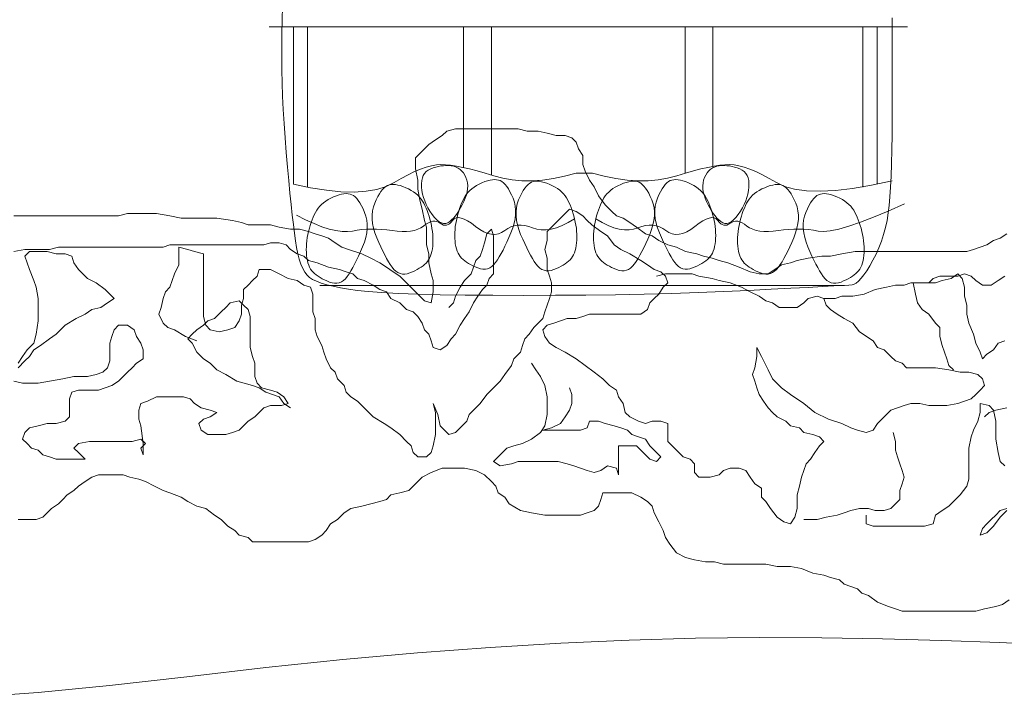
# Model space of a CAD drawing. Units: millimetres. Extents: x -95688 to 100312, y 6950 to 128292.
# Drawn here: x -53738 to -50713, y 107217 to 109298 of the extents above; entities that cross this region are included whole.
import ezdxf

# ---------------------------------------------------------------- set-up
doc = ezdxf.new("R2010")
doc.units = ezdxf.units.MM
doc.header["$LTSCALE"] = 1016
doc.layers.add('0.03 Line Weight', color=7, linetype='Continuous', lineweight=5)

# ---------------------------------------------------------------- blocks, each defined once
blk = doc.blocks.new('*U14')
at = {"layer": '0.03 Line Weight', "color": 7, "linetype": 'Continuous', "lineweight": 5}
for p, q in [((-74571.99, 54576.485), (-72610.323, 54576.485)), ((-74497.022, 54576.485), (-74497.022, 54092.593)), ((-74453.291, 54576.485), (-74453.291, 54083.308)), ((-74097.191, 54576.485), (-73990.988, 54576.485)), ((-73974.266, 54145.13), (-73974.267, 54576.485)), ((-73888.456, 54576.485), (-73888.456, 54120.646)), ((-73293.858, 54576.485), (-73293.858, 54126.344)), ((-73210.065, 54576.485), (-73103.864, 54576.485)), ((-73208.046, 54145.13), (-73208.045, 54576.485)), ((-72747.762, 54576.485), (-72747.762, 54083.308)), ((-72704.034, 54576.485), (-72704.034, 54092.593)), ((-73628.64, 54127.157), (-73578.66, 54127.157)), ((-74415.805, 53781.52), (-72803.988, 53781.524))]:
    blk.add_line(p, q, dxfattribs=at)
for points in [[(-72657.177, 54603.656), (-72657.177, 54557.583), (-72657.177, 54509.146), (-72657.177, 54458.347), (-72657.177, 54405.185), (-72657.177, 54349.661), (-72657.324, 54295.013), (-72657.763, 54244.484), (-72658.496, 54198.073), (-72659.52, 54155.78), (-72660.839, 54117.604), (-72662.449, 54083.547), (-72664.353, 54053.608), (-72666.548, 54027.787), (-72669.38, 54004.361), (-72673.187, 53981.611), (-72677.971, 53959.536), (-72683.729, 53938.137), (-72690.465, 53917.411), (-72698.176, 53897.362), (-72706.864, 53877.987), (-72716.527, 53859.288), (-72726.411, 53842.039), (-72735.758, 53827.019), (-72744.568, 53814.226), (-72752.84, 53803.662), (-72760.576, 53795.324), (-72767.775, 53789.216), (-72774.437, 53785.334), (-72780.561, 53783.682), (-72790.665, 53782.939), (-72809.26, 53781.792), (-72836.349, 53780.239), (-72871.929, 53778.282), (-72916.003, 53775.919), (-72968.568, 53773.151), (-73029.626, 53769.978), (-73099.176, 53766.4), (-73174.536, 53762.855), (-73253.018, 53759.783), (-73334.624, 53757.183), (-73419.354, 53755.057), (-73507.208, 53753.403), (-73598.185, 53752.222), (-73692.286, 53751.513), (-73789.51, 53751.277), (-73883.929, 53751.513), (-73969.61, 53752.222), (-74046.555, 53753.403), (-74114.763, 53755.057), (-74174.235, 53757.183), (-74224.97, 53759.782), (-74266.969, 53762.853), (-74300.23, 53766.398), (-74327.809, 53770.333), (-74352.758, 53774.581), (-74375.077, 53779.139), (-74394.765, 53784.01), (-74411.824, 53789.19), (-74426.251, 53794.683), (-74438.049, 53800.487), (-74447.216, 53806.603), (-74454.771, 53813.844), (-74461.729, 53823.029), (-74468.091, 53834.156), (-74473.855, 53847.227), (-74479.024, 53862.239), (-74483.595, 53879.195), (-74487.57, 53898.093), (-74490.948, 53918.935), (-74494.08, 53942.252), (-74497.315, 53968.582), (-74500.653, 53997.922), (-74504.093, 54030.276), (-74507.638, 54065.64), (-74511.285, 54104.016), (-74515.035, 54145.403), (-74518.887, 54189.803), (-74522.521, 54235.1), (-74525.611, 54279.182), (-74528.159, 54322.049), (-74530.162, 54363.701), (-74531.624, 54404.137), (-74532.542, 54443.359), (-74532.917, 54481.366), (-74532.748, 54518.158), (-74532.205, 54555.793), (-74531.452, 54596.331), (-74530.491, 54639.772)], [(-75356.407, 53995.482), (-75322.12, 53995.482), (-75280.975, 53995.482), (-75253.545, 53995.482), (-75198.686, 53995.482), (-75157.541, 53995.482), (-75123.254, 53995.482), (-75088.967, 53995.482), (-75061.537, 53995.482), (-75034.107, 53995.482), (-75006.677, 54002.339), (-74979.248, 54002.339), (-74951.818, 54002.339), (-74917.531, 54002.339), (-74876.386, 53995.482), (-74842.099, 53988.624), (-74800.954, 53988.624), (-74759.81, 53988.624), (-74732.38, 53988.624), (-74684.378, 53981.767), (-74656.948, 53974.909), (-74636.376, 53968.052), (-74608.946, 53968.052), (-74567.801, 53968.052), (-74540.372, 53961.194), (-74506.084, 53954.337), (-74478.655, 53954.337), (-74451.225, 53947.48), (-74430.652, 53940.622), (-74410.08, 53933.765), (-74389.508, 53926.907), (-74368.936, 53913.192), (-74348.363, 53899.477), (-74327.791, 53892.62), (-74286.646, 53878.905), (-74259.216, 53865.19), (-74231.787, 53851.475), (-74211.214, 53837.761), (-74190.642, 53824.046), (-74170.07, 53810.331), (-74156.355, 53796.616), (-74142.64, 53782.901), (-74122.068, 53762.329), (-74108.353, 53748.614), (-74094.638, 53734.899), (-74074.066, 53728.041), (-74067.208, 53762.329), (-74067.208, 53796.616), (-74074.066, 53817.188), (-74080.923, 53851.475), (-74080.923, 53878.905), (-74087.78, 53906.335), (-74087.78, 53933.765), (-74087.78, 53961.194), (-74094.638, 53981.767), (-74101.495, 54016.054), (-74108.353, 54043.484), (-74115.21, 54077.771), (-74115.21, 54105.201), (-74122.068, 54139.488), (-74122.068, 54173.775), (-74108.353, 54187.49), (-74094.638, 54201.205), (-74080.923, 54214.92), (-74060.351, 54228.635), (-74039.778, 54242.349), (-74026.064, 54256.064), (-73998.634, 54262.922), (-73971.204, 54262.922), (-73936.917, 54262.922), (-73895.772, 54262.922), (-73868.342, 54262.922), (-73840.913, 54262.922), (-73806.625, 54262.922), (-73779.196, 54256.064), (-73744.909, 54256.064), (-73717.479, 54249.207), (-73690.049, 54242.349), (-73662.619, 54242.349), (-73642.047, 54235.492), (-73628.332, 54221.777), (-73621.475, 54201.205), (-73607.76, 54180.633), (-73607.76, 54153.203), (-73600.902, 54132.63), (-73587.187, 54105.201), (-73573.473, 54084.628), (-73559.758, 54057.199), (-73539.185, 54029.769), (-73518.613, 54009.197), (-73504.898, 53995.482), (-73484.326, 53988.624), (-73463.753, 53974.909), (-73443.181, 53961.194), (-73415.751, 53940.622), (-73395.179, 53933.765), (-73374.607, 53920.05), (-73347.177, 53906.335), (-73319.747, 53899.477), (-73292.317, 53885.763), (-73258.03, 53878.905), (-73237.458, 53872.048), (-73210.028, 53865.19), (-73189.456, 53858.333), (-73162.026, 53851.475), (-73127.739, 53837.761), (-73093.452, 53824.046), (-73066.022, 53817.188), (-73038.592, 53817.188), (-73018.02, 53830.903), (-72997.448, 53844.618), (-72970.018, 53851.475), (-72949.445, 53858.333), (-72915.158, 53865.19), (-72874.014, 53872.048), (-72846.584, 53872.048), (-72812.297, 53878.905), (-72771.152, 53885.763), (-72730.007, 53885.763), (-72688.863, 53885.763), (-72647.718, 53885.763), (-72599.716, 53885.763), (-72558.571, 53885.763), (-72524.284, 53885.763), (-72496.854, 53885.763), (-72455.71, 53885.763), (-72428.28, 53885.763), (-72407.708, 53892.62), (-72387.135, 53899.477), (-72366.563, 53906.335), (-72345.991, 53920.05), (-72325.418, 53926.907), (-72304.846, 53940.622)], [(-72297.989, 52816.002), (-72318.561, 52802.287), (-72339.133, 52795.43), (-72373.421, 52788.572), (-72400.85, 52781.715), (-72441.995, 52781.715), (-72476.282, 52781.715), (-72503.712, 52781.715), (-72537.999, 52781.715), (-72565.429, 52781.715), (-72599.716, 52781.715), (-72627.146, 52781.715), (-72647.718, 52788.572), (-72668.29, 52795.43), (-72702.578, 52809.145), (-72730.007, 52829.717), (-72750.58, 52836.574), (-72764.295, 52850.289), (-72784.867, 52857.147), (-72805.439, 52864.004), (-72819.154, 52877.719), (-72846.584, 52884.576), (-72867.156, 52891.434), (-72901.443, 52898.291), (-72935.731, 52912.006), (-72970.018, 52918.864), (-73011.162, 52918.864), (-73045.45, 52925.721), (-73093.452, 52925.721), (-73120.881, 52925.721), (-73148.311, 52925.721), (-73175.741, 52925.721), (-73203.171, 52932.578), (-73230.601, 52932.578), (-73264.888, 52939.436), (-73292.317, 52946.293), (-73319.747, 52960.008), (-73340.32, 52987.438), (-73354.034, 53008.01), (-73360.892, 53028.583), (-73374.607, 53056.012), (-73388.322, 53083.442), (-73395.179, 53104.014), (-73408.894, 53117.729), (-73429.466, 53131.444), (-73456.896, 53145.159), (-73491.183, 53145.159), (-73518.613, 53145.159), (-73546.043, 53145.159), (-73552.9, 53124.587), (-73559.758, 53104.014), (-73573.473, 53090.3), (-73594.045, 53083.442), (-73614.617, 53076.585), (-73642.047, 53076.585), (-73676.334, 53076.585), (-73724.336, 53076.585), (-73765.481, 53083.442), (-73799.768, 53090.3), (-73834.055, 53110.872), (-73847.77, 53131.444), (-73868.342, 53145.159), (-73875.2, 53165.731), (-73888.915, 53179.446), (-73909.487, 53200.019), (-73936.917, 53213.733), (-73971.204, 53220.591), (-74012.349, 53220.591), (-74039.778, 53220.591), (-74074.066, 53206.876), (-74101.495, 53193.161), (-74115.21, 53179.446), (-74128.925, 53165.731), (-74142.64, 53152.017), (-74170.07, 53145.159), (-74197.5, 53138.302), (-74211.214, 53124.587), (-74231.787, 53117.729), (-74259.216, 53110.872), (-74286.646, 53104.014), (-74320.933, 53097.157), (-74341.506, 53083.442), (-74362.078, 53062.87), (-74382.65, 53049.155), (-74396.365, 53028.583), (-74410.08, 53014.868), (-74430.652, 53001.153), (-74451.225, 52994.295), (-74478.655, 52994.295), (-74506.084, 52994.295), (-74540.372, 52994.295), (-74567.801, 52994.295), (-74595.231, 52994.295), (-74622.661, 52994.295), (-74636.376, 53008.01), (-74663.805, 53014.868), (-74677.52, 53028.583), (-74698.093, 53042.297), (-74718.665, 53062.87), (-74739.237, 53076.585), (-74766.667, 53097.157), (-74794.097, 53104.014), (-74821.527, 53117.729), (-74842.099, 53131.444), (-74876.386, 53145.159), (-74896.958, 53152.017), (-74924.388, 53165.731), (-74951.818, 53179.446), (-74972.39, 53186.304), (-74999.82, 53193.161), (-75020.392, 53200.019), (-75068.394, 53200.019), (-75095.824, 53200.019), (-75116.396, 53193.161), (-75136.969, 53179.446), (-75157.541, 53165.731), (-75171.256, 53152.017), (-75191.828, 53138.302), (-75205.543, 53124.587), (-75219.258, 53110.872), (-75239.83, 53097.157), (-75253.545, 53083.442), (-75267.26, 53069.727), (-75287.832, 53062.87), (-75315.262, 53062.87), (-75342.692, 53062.87)], [(-74497.022, 54092.593), (-74444.36, 54081.632), (-74395.699, 54073.982), (-74351.04, 54069.643), (-74310.383, 54068.615), (-74273.73, 54070.896), (-74241.077, 54076.489), (-74212.427, 54085.392), (-74187.778, 54097.606), (-74165.718, 54110.607), (-74144.828, 54121.875), (-74125.11, 54131.41), (-74106.563, 54139.211), (-74089.188, 54145.278), (-74072.984, 54149.612), (-74057.952, 54152.213), (-74044.09, 54153.08), (-74029.937, 54152.539), (-74014.026, 54150.919), (-73996.358, 54148.219), (-73976.932, 54144.439), (-73955.75, 54139.577), (-73932.81, 54133.637), (-73908.114, 54126.616), (-73881.659, 54118.516), (-73853.79, 54111.089), (-73824.847, 54106.094), (-73794.831, 54103.529), (-73763.74, 54103.394), (-73731.577, 54105.689), (-73698.338, 54110.415), (-73664.027, 54117.57), (-73628.64, 54127.157)], [(-72657.8, 54102.962), (-72721.3, 54089.571), (-72779.352, 54079.815), (-72831.957, 54073.694), (-72879.114, 54071.208), (-72920.826, 54072.355), (-72957.09, 54077.137), (-72987.907, 54085.554), (-73013.277, 54097.606), (-73035.339, 54110.607), (-73056.228, 54121.875), (-73075.947, 54131.41), (-73094.493, 54139.211), (-73111.869, 54145.278), (-73128.072, 54149.612), (-73143.105, 54152.213), (-73156.965, 54153.08), (-73171.119, 54152.539), (-73187.03, 54150.919), (-73204.698, 54148.219), (-73224.123, 54144.439), (-73245.306, 54139.577), (-73268.246, 54133.637), (-73292.943, 54126.616), (-73319.396, 54118.516), (-73347.364, 54111.089), (-73376.6, 54106.094), (-73407.105, 54103.529), (-73438.878, 54103.394), (-73471.921, 54105.689), (-73506.232, 54110.415), (-73541.812, 54117.57), (-73578.66, 54127.157)], [(-75356.407, 53885.763), (-75322.12, 53892.62), (-75280.975, 53892.62), (-75246.688, 53892.62), (-75219.258, 53899.477), (-75184.971, 53899.477), (-75136.969, 53899.477), (-75109.539, 53899.477), (-75061.537, 53899.477), (-75027.25, 53899.477), (-74992.963, 53899.477), (-74951.818, 53899.477), (-74924.388, 53899.477), (-74896.958, 53899.477), (-74876.386, 53906.335), (-74848.956, 53906.335), (-74814.669, 53906.335), (-74780.382, 53906.335), (-74746.095, 53906.335), (-74711.808, 53906.335), (-74684.378, 53906.335), (-74650.091, 53906.335), (-74615.803, 53906.335), (-74588.374, 53906.335), (-74567.801, 53913.192), (-74540.372, 53913.192), (-74519.799, 53906.335), (-74506.084, 53892.62), (-74485.512, 53878.905), (-74464.94, 53872.048), (-74451.225, 53858.333), (-74423.795, 53851.475), (-74389.508, 53837.761), (-74355.221, 53830.903), (-74334.648, 53824.046), (-74314.076, 53817.188), (-74300.361, 53803.473), (-74279.789, 53796.616), (-74252.359, 53782.901), (-74231.787, 53769.186), (-74211.214, 53762.329), (-74197.5, 53741.756), (-74170.07, 53728.041), (-74149.497, 53707.469), (-74128.925, 53700.612), (-74115.21, 53686.897), (-74101.495, 53666.325), (-74094.638, 53645.752), (-74080.923, 53632.037), (-74074.066, 53611.465), (-74067.208, 53590.893), (-74046.636, 53584.035), (-74026.064, 53597.75), (-74012.349, 53618.322), (-73998.634, 53632.037), (-73984.919, 53659.467), (-73971.204, 53680.039), (-73957.489, 53700.612), (-73943.774, 53728.041), (-73930.059, 53748.614), (-73916.344, 53769.186), (-73902.63, 53782.901), (-73895.772, 53803.473), (-73882.057, 53817.188), (-73882.057, 53851.475), (-73882.057, 53878.905), (-73882.057, 53906.335), (-73882.057, 53933.765), (-73888.915, 53954.337), (-73902.63, 53940.622), (-73909.487, 53913.192), (-73916.344, 53892.62), (-73923.202, 53872.048), (-73936.917, 53858.333), (-73943.774, 53837.761), (-73950.632, 53817.188), (-73971.204, 53796.616), (-73984.919, 53776.044), (-73998.634, 53748.614), (-74005.491, 53728.041), (-74019.206, 53714.327)], [(-72619.694, 54032.107), (-72669.627, 54010.013), (-72714.779, 53991.26), (-72755.153, 53975.846), (-72790.746, 53963.773), (-72821.561, 53955.039), (-72847.596, 53949.645), (-72868.852, 53947.591), (-72885.328, 53948.877), (-72899.558, 53951.482), (-72914.073, 53953.388), (-72928.873, 53954.594), (-72943.958, 53955.101), (-72959.329, 53954.907), (-72974.985, 53954.015), (-72990.926, 53952.423), (-73007.152, 53950.131), (-73022.984, 53948.041), (-73037.741, 53947.058), (-73051.423, 53947.181), (-73064.03, 53948.41), (-73075.563, 53950.745), (-73086.02, 53954.186), (-73095.403, 53958.733), (-73103.71, 53964.386), (-73111.313, 53969.949), (-73118.578, 53974.232), (-73125.506, 53977.233), (-73132.095, 53978.952), (-73138.348, 53979.389), (-73144.263, 53978.544), (-73149.841, 53976.417), (-73155.081, 53973.008), (-73160.111, 53969.591), (-73165.057, 53967.441), (-73169.919, 53966.557), (-73174.695, 53966.941), (-73179.388, 53968.59), (-73183.996, 53971.507), (-73188.52, 53975.69), (-73192.959, 53981.14), (-73197.908, 53986.183), (-73203.959, 53989.147), (-73211.113, 53990.031), (-73219.368, 53988.836), (-73228.727, 53985.561), (-73239.186, 53980.207), (-73250.749, 53972.773), (-73263.412, 53963.261), (-73276.377, 53953.826), (-73288.838, 53946.628), (-73300.797, 53941.666), (-73312.251, 53938.941), (-73323.203, 53938.452), (-73333.651, 53940.2), (-73343.597, 53944.184), (-73353.038, 53950.405), (-73362.423, 53956.951), (-73372.194, 53961.913), (-73382.352, 53965.29), (-73392.895, 53967.083), (-73403.827, 53967.29), (-73415.144, 53965.914), (-73426.848, 53962.953), (-73438.938, 53958.408), (-73451.703, 53954.169), (-73465.429, 53952.128), (-73480.116, 53952.285), (-73495.764, 53954.641), (-73512.374, 53959.194), (-73529.944, 53965.947), (-73548.476, 53974.898), (-73567.968, 53986.047)], [(-74794.097, 53611.465), (-74828.384, 53625.18), (-74862.671, 53645.752), (-74883.244, 53652.61), (-74896.958, 53666.325), (-74910.673, 53693.754), (-74903.816, 53714.327), (-74896.958, 53741.756), (-74890.101, 53762.329), (-74876.386, 53776.044), (-74869.529, 53796.616), (-74862.671, 53817.188), (-74848.956, 53844.618), (-74848.956, 53872.048), (-74848.956, 53899.477), (-74821.527, 53892.62), (-74800.954, 53885.763), (-74773.524, 53878.905), (-74773.524, 53851.475), (-74773.524, 53817.188), (-74773.524, 53789.758), (-74773.524, 53755.471), (-74773.524, 53721.184), (-74773.524, 53686.897), (-74766.667, 53659.467), (-74752.952, 53645.752), (-74725.522, 53638.895), (-74698.093, 53645.752), (-74677.52, 53652.61), (-74663.805, 53673.182), (-74656.948, 53693.754), (-74656.948, 53721.184), (-74650.091, 53741.756), (-74650.091, 53769.186), (-74636.376, 53782.901), (-74622.661, 53796.616), (-74608.946, 53810.331), (-74602.088, 53830.903), (-74567.801, 53830.903), (-74540.372, 53817.188), (-74512.942, 53803.473), (-74485.512, 53796.616), (-74464.94, 53782.901), (-74444.367, 53776.044), (-74437.51, 53755.471), (-74437.51, 53728.041), (-74437.51, 53700.612), (-74430.652, 53680.039), (-74430.652, 53645.752), (-74423.795, 53625.18), (-74410.08, 53597.75), (-74403.223, 53577.178), (-74396.365, 53556.605), (-74382.65, 53529.176), (-74368.936, 53515.461), (-74362.078, 53494.889), (-74341.506, 53474.316), (-74334.648, 53453.744), (-74320.933, 53440.029), (-74300.361, 53426.314), (-74286.646, 53412.599), (-74272.931, 53398.884), (-74252.359, 53378.312), (-74218.072, 53357.74), (-74197.5, 53344.025), (-74170.07, 53323.453), (-74149.497, 53302.88), (-74135.783, 53289.165), (-74128.925, 53268.593), (-74115.21, 53254.878), (-74087.78, 53254.878), (-74074.066, 53268.593), (-74067.208, 53289.165), (-74060.351, 53323.453), (-74060.351, 53364.597), (-74060.351, 53392.027), (-74067.208, 53419.457), (-74053.493, 53385.169), (-74046.636, 53350.882), (-74032.921, 53337.167), (-74019.206, 53323.453), (-73998.634, 53330.31), (-73984.919, 53344.025), (-73964.347, 53364.597), (-73957.489, 53385.169), (-73943.774, 53398.884), (-73923.202, 53419.457), (-73902.63, 53446.886), (-73882.057, 53467.459), (-73861.485, 53488.031), (-73847.77, 53508.603), (-73827.198, 53536.033), (-73820.34, 53556.605), (-73799.768, 53577.178), (-73792.911, 53597.75), (-73786.053, 53618.322), (-73772.338, 53632.037), (-73758.623, 53652.61), (-73744.909, 53666.325), (-73731.194, 53680.039), (-73724.336, 53700.612), (-73717.479, 53721.184), (-73710.621, 53741.756), (-73703.764, 53762.329), (-73703.764, 53789.758), (-73710.621, 53810.331), (-73717.479, 53830.903), (-73717.479, 53865.19), (-73724.336, 53892.62), (-73717.479, 53920.05), (-73717.479, 53947.48), (-73703.764, 53961.194), (-73690.049, 53974.909), (-73676.334, 53988.624), (-73662.619, 54002.339), (-73648.904, 54016.054), (-73628.332, 54009.197), (-73607.76, 53995.482), (-73594.045, 53981.767), (-73580.33, 53968.052), (-73552.9, 53947.48), (-73532.328, 53933.765), (-73511.756, 53906.335), (-73491.183, 53892.62), (-73463.753, 53878.905), (-73429.466, 53858.333), (-73408.894, 53844.618), (-73388.322, 53830.903), (-73367.749, 53824.046), (-73354.034, 53810.331), (-73347.177, 53789.758), (-73360.892, 53776.044), (-73374.607, 53755.471), (-73388.322, 53741.756), (-73402.037, 53728.041), (-73408.894, 53707.469), (-73429.466, 53693.754), (-73470.611, 53693.754), (-73504.898, 53693.754), (-73532.328, 53693.754), (-73559.758, 53693.754), (-73587.187, 53693.754), (-73607.76, 53686.897), (-73628.332, 53680.039), (-73655.762, 53680.039), (-73676.334, 53673.182), (-73696.906, 53666.325), (-73717.479, 53659.467), (-73731.194, 53645.752), (-73724.336, 53625.18), (-73710.621, 53604.608), (-73690.049, 53590.893), (-73662.619, 53577.178), (-73628.332, 53556.605), (-73600.902, 53536.033), (-73573.473, 53515.461), (-73546.043, 53494.889), (-73525.47, 53474.316), (-73504.898, 53460.601), (-73498.041, 53440.029), (-73484.326, 53419.457), (-73477.468, 53392.027), (-73463.753, 53378.312), (-73436.324, 53364.597), (-73415.751, 53357.74), (-73395.179, 53364.597), (-73367.749, 53364.597), (-73347.177, 53357.74), (-73347.177, 53330.31), (-73347.177, 53302.88), (-73333.462, 53289.165), (-73319.747, 53275.45), (-73299.175, 53254.878), (-73278.603, 53248.021), (-73264.888, 53234.306), (-73264.888, 53206.876), (-73251.173, 53193.161), (-73216.886, 53193.161), (-73189.456, 53200.019), (-73175.741, 53213.733), (-73155.169, 53220.591), (-73127.739, 53220.591), (-73107.167, 53213.733), (-73093.452, 53193.161), (-73079.737, 53172.589), (-73059.165, 53158.874), (-73059.165, 53131.444), (-73045.45, 53117.729), (-73031.735, 53097.157), (-73011.162, 53069.727), (-72990.59, 53056.012), (-72970.018, 53049.155), (-72956.303, 53069.727), (-72949.445, 53097.157), (-72949.445, 53138.302), (-72942.588, 53165.731), (-72935.731, 53193.161), (-72928.873, 53213.733), (-72922.016, 53234.306), (-72908.301, 53248.021), (-72894.586, 53268.593), (-72880.871, 53289.165), (-72867.156, 53302.88), (-72880.871, 53316.595), (-72901.443, 53323.453), (-72928.873, 53330.31), (-72942.588, 53344.025), (-72970.018, 53350.882), (-72983.733, 53364.597), (-73011.162, 53378.312), (-73024.877, 53392.027), (-73038.592, 53405.742), (-73052.307, 53426.314), (-73066.022, 53446.886), (-73072.879, 53467.459), (-73079.737, 53488.031), (-73086.594, 53508.603), (-73079.737, 53529.176), (-73072.879, 53563.463), (-73072.879, 53590.893), (-73059.165, 53563.463), (-73038.592, 53522.318), (-73024.877, 53494.889), (-72997.448, 53467.459), (-72970.018, 53446.886), (-72928.873, 53419.457), (-72894.586, 53392.027), (-72853.441, 53371.455), (-72812.297, 53357.74), (-72784.867, 53344.025), (-72764.295, 53337.167), (-72736.865, 53330.31), (-72716.293, 53337.167), (-72702.578, 53357.74), (-72688.863, 53371.455), (-72675.148, 53385.169), (-72661.433, 53398.884), (-72640.861, 53405.742), (-72620.288, 53412.599), (-72599.716, 53419.457), (-72572.286, 53419.457), (-72544.857, 53412.599), (-72517.427, 53412.599), (-72489.997, 53412.599), (-72455.71, 53419.457), (-72435.137, 53426.314), (-72414.565, 53433.172), (-72400.85, 53446.886), (-72387.135, 53460.601), (-72373.421, 53474.316), (-72380.278, 53494.889), (-72393.993, 53508.603), (-72421.423, 53515.461), (-72448.852, 53515.461), (-72483.14, 53522.318), (-72524.284, 53529.176), (-72558.571, 53529.176), (-72586.001, 53529.176), (-72613.431, 53529.176), (-72627.146, 53542.891), (-72647.718, 53549.748), (-72661.433, 53563.463), (-72682.005, 53584.035), (-72702.578, 53590.893), (-72716.293, 53611.465), (-72757.437, 53638.895), (-72778.009, 53666.325), (-72805.439, 53680.039), (-72826.012, 53693.754), (-72846.584, 53707.469), (-72860.299, 53721.184), (-72867.156, 53741.756), (-72887.729, 53748.614), (-72915.158, 53741.756), (-72928.873, 53728.041), (-72949.445, 53714.327), (-72976.875, 53714.327), (-73004.305, 53714.327), (-73024.877, 53728.041), (-73045.45, 53734.899), (-73066.022, 53748.614), (-73093.452, 53762.329), (-73120.881, 53776.044), (-73155.169, 53789.758), (-73189.456, 53796.616), (-73210.028, 53803.473), (-73251.173, 53810.331), (-73271.745, 53817.188), (-73299.175, 53817.188), (-73326.605, 53817.188), (-73354.034, 53817.188), (-73381.464, 53810.331)], [(-74487.652, 53997.544), (-74459.684, 53983.551), (-74433.566, 53971.819), (-74409.3, 53962.345), (-74386.883, 53955.133), (-74366.319, 53950.179), (-74347.604, 53947.485), (-74330.741, 53947.051), (-74315.727, 53948.877), (-74301.498, 53951.482), (-74286.983, 53953.388), (-74272.183, 53954.594), (-74257.097, 53955.101), (-74241.727, 53954.907), (-74226.071, 53954.015), (-74210.131, 53952.423), (-74193.904, 53950.131), (-74178.074, 53948.041), (-74163.317, 53947.058), (-74149.635, 53947.181), (-74137.027, 53948.41), (-74125.495, 53950.745), (-74115.037, 53954.186), (-74105.654, 53958.733), (-74097.344, 53964.386), (-74089.742, 53969.949), (-74082.477, 53974.232), (-74075.55, 53977.233), (-74068.96, 53978.952), (-74062.708, 53979.389), (-74056.793, 53978.544), (-74051.215, 53976.417), (-74045.974, 53973.008), (-74040.946, 53969.591), (-74036, 53967.441), (-74031.14, 53966.557), (-74026.362, 53966.941), (-74021.67, 53968.59), (-74017.061, 53971.507), (-74012.537, 53975.69), (-74008.096, 53981.14), (-74003.147, 53986.183), (-73997.096, 53989.147), (-73989.943, 53990.031), (-73981.687, 53988.836), (-73972.33, 53985.561), (-73961.87, 53980.207), (-73950.308, 53972.773), (-73937.643, 53963.261), (-73924.68, 53953.826), (-73912.219, 53946.628), (-73900.262, 53941.666), (-73888.807, 53938.941), (-73877.856, 53938.452), (-73867.408, 53940.2), (-73857.463, 53944.184), (-73848.02, 53950.405), (-73838.637, 53956.951), (-73828.866, 53961.913), (-73818.709, 53965.29), (-73808.164, 53967.083), (-73797.234, 53967.29), (-73785.916, 53965.914), (-73774.211, 53962.953), (-73762.119, 53958.408), (-73749.355, 53954.169), (-73735.628, 53952.128), (-73720.941, 53952.285), (-73705.292, 53954.641), (-73688.683, 53959.194), (-73671.112, 53965.947), (-73652.58, 53974.898), (-73633.086, 53986.047)], [(-75342.692, 53542.891), (-75328.977, 53563.463), (-75315.262, 53584.035), (-75294.69, 53604.608), (-75287.832, 53632.037), (-75280.975, 53673.182), (-75280.975, 53707.469), (-75280.975, 53741.756), (-75287.832, 53776.044), (-75294.69, 53796.616), (-75308.405, 53830.903), (-75315.262, 53851.475), (-75322.12, 53872.048), (-75308.405, 53885.763), (-75280.975, 53885.763), (-75253.545, 53885.763), (-75226.116, 53878.905), (-75198.686, 53878.905), (-75178.113, 53872.048), (-75171.256, 53851.475), (-75157.541, 53830.903), (-75143.826, 53817.188), (-75130.111, 53803.473), (-75102.682, 53789.758), (-75075.252, 53769.186), (-75061.537, 53755.471), (-75047.822, 53741.756), (-75068.394, 53728.041), (-75088.967, 53714.327), (-75116.396, 53707.469), (-75136.969, 53693.754), (-75164.399, 53680.039), (-75198.686, 53659.467), (-75226.116, 53632.037), (-75246.688, 53618.322), (-75274.118, 53597.75), (-75294.69, 53584.035), (-75308.405, 53563.463), (-75322.12, 53549.748), (-75342.692, 53529.176)], [(-75356.407, 53488.031), (-75328.977, 53481.174), (-75280.975, 53481.174), (-75246.688, 53488.031), (-75205.543, 53494.889), (-75171.256, 53501.746), (-75130.111, 53501.746), (-75102.682, 53508.603), (-75082.109, 53515.461), (-75068.394, 53529.176), (-75061.537, 53549.748), (-75061.537, 53577.178), (-75061.537, 53604.608), (-75054.68, 53625.18), (-75047.822, 53645.752), (-75034.107, 53659.467), (-75006.677, 53659.467), (-74986.105, 53645.752), (-74979.248, 53625.18), (-74965.533, 53604.608), (-74958.675, 53584.035), (-74958.675, 53556.605), (-74979.248, 53542.891), (-74992.963, 53529.176), (-75006.677, 53515.461), (-75020.392, 53501.746), (-75034.107, 53488.031), (-75054.68, 53474.316), (-75075.252, 53467.459), (-75095.824, 53460.601), (-75123.254, 53460.601), (-75157.541, 53460.601), (-75178.113, 53453.744), (-75184.971, 53433.172), (-75184.971, 53405.742), (-75184.971, 53378.312), (-75198.686, 53364.597), (-75226.116, 53357.74), (-75253.545, 53357.74), (-75280.975, 53350.882), (-75308.405, 53344.025), (-75322.12, 53330.31), (-75328.977, 53309.738), (-75315.262, 53296.023), (-75301.547, 53282.308), (-75280.975, 53275.45), (-75267.26, 53261.736), (-75246.688, 53254.878), (-75226.116, 53248.021), (-75191.828, 53248.021), (-75164.399, 53248.021), (-75136.969, 53248.021), (-75157.541, 53268.593), (-75171.256, 53282.308), (-75157.541, 53296.023), (-75123.254, 53302.88), (-75082.109, 53302.88), (-75047.822, 53302.88), (-75020.392, 53302.88), (-74992.963, 53302.88), (-74965.533, 53309.738), (-74951.818, 53296.023), (-74965.533, 53282.308), (-74958.675, 53261.736), (-74958.675, 53296.023), (-74965.533, 53350.882), (-74972.39, 53371.455), (-74972.39, 53398.884), (-74965.533, 53419.457), (-74944.96, 53426.314), (-74917.531, 53440.029), (-74890.101, 53440.029), (-74862.671, 53440.029), (-74835.241, 53440.029), (-74814.669, 53433.172), (-74800.954, 53419.457), (-74780.382, 53405.742), (-74752.952, 53398.884), (-74732.38, 53392.027), (-74752.952, 53378.312), (-74773.524, 53371.455), (-74787.239, 53357.74), (-74780.382, 53337.167), (-74759.81, 53323.453), (-74732.38, 53323.453), (-74704.95, 53323.453), (-74684.378, 53330.31), (-74663.805, 53337.167), (-74650.091, 53350.882), (-74636.376, 53364.597), (-74615.803, 53378.312), (-74602.088, 53392.027), (-74588.374, 53405.742), (-74567.801, 53412.599), (-74533.514, 53412.599), (-74512.942, 53419.457), (-74526.657, 53440.029), (-74547.229, 53453.744), (-74567.801, 53460.601), (-74595.231, 53467.459), (-74608.946, 53481.174), (-74615.803, 53501.746), (-74615.803, 53542.891), (-74622.661, 53563.463), (-74629.518, 53590.893), (-74629.518, 53618.322), (-74629.518, 53652.61), (-74629.518, 53686.897), (-74636.376, 53707.469), (-74650.091, 53721.184), (-74663.805, 53734.899), (-74691.235, 53728.041), (-74704.95, 53714.327), (-74718.665, 53700.612), (-74739.237, 53680.039), (-74759.81, 53673.182), (-74773.524, 53659.467), (-74794.097, 53645.752), (-74807.812, 53632.037), (-74821.527, 53618.322), (-74807.812, 53604.608), (-74794.097, 53577.178), (-74773.524, 53556.605), (-74752.952, 53542.891), (-74732.38, 53522.318), (-74704.95, 53508.603), (-74670.663, 53488.031), (-74622.661, 53474.316), (-74602.088, 53467.459), (-74581.516, 53453.744), (-74560.944, 53446.886), (-74540.372, 53440.029), (-74526.657, 53419.457), (-74506.084, 53405.742)], [(-72867.156, 53741.756), (-72832.869, 53741.756), (-72812.297, 53748.614), (-72778.009, 53748.614), (-72743.722, 53755.471), (-72709.435, 53769.186), (-72675.148, 53776.044), (-72647.718, 53782.901), (-72620.288, 53782.901), (-72599.716, 53789.758), (-72572.286, 53789.758), (-72544.857, 53789.758), (-72531.142, 53803.473), (-72510.569, 53810.331), (-72483.14, 53810.331), (-72455.71, 53810.331), (-72435.137, 53817.188), (-72414.565, 53810.331), (-72400.85, 53796.616), (-72380.278, 53782.901), (-72352.848, 53782.901), (-72332.276, 53796.616), (-72311.704, 53810.331)], [(-72311.704, 53611.465), (-72332.276, 53604.608), (-72345.991, 53584.035), (-72366.563, 53570.32), (-72380.278, 53556.605), (-72387.135, 53577.178), (-72400.85, 53604.608), (-72407.708, 53632.037), (-72421.423, 53666.325), (-72428.28, 53693.754), (-72428.28, 53721.184), (-72435.137, 53748.614), (-72435.137, 53776.044), (-72441.995, 53803.473), (-72455.71, 53817.188), (-72476.282, 53803.473), (-72503.712, 53796.616), (-72524.284, 53789.758), (-72558.571, 53789.758), (-72592.859, 53789.758), (-72586.001, 53755.471), (-72579.144, 53728.041), (-72565.429, 53707.469), (-72544.857, 53693.754), (-72524.284, 53666.325), (-72510.569, 53652.61), (-72510.569, 53625.18), (-72503.712, 53597.75), (-72496.854, 53577.178), (-72489.997, 53556.605), (-72483.14, 53536.033), (-72469.425, 53522.318)], [(-73765.481, 53542.891), (-73751.766, 53522.318), (-73738.051, 53501.746), (-73724.336, 53474.316), (-73717.479, 53440.029), (-73717.479, 53412.599), (-73717.479, 53385.169), (-73724.336, 53350.882), (-73738.051, 53330.31), (-73765.481, 53309.738), (-73792.911, 53296.023), (-73820.34, 53289.165), (-73840.913, 53282.308), (-73854.628, 53268.593), (-73868.342, 53254.878), (-73882.057, 53241.163), (-73861.485, 53227.448), (-73827.198, 53234.306), (-73806.625, 53241.163), (-73779.196, 53241.163), (-73738.051, 53241.163), (-73710.621, 53241.163), (-73683.192, 53241.163), (-73655.762, 53234.306), (-73635.189, 53227.448), (-73614.617, 53220.591), (-73594.045, 53213.733), (-73573.473, 53206.876), (-73552.9, 53213.733), (-73532.328, 53227.448), (-73504.898, 53220.591), (-73498.041, 53200.019), (-73498.041, 53234.306), (-73498.041, 53261.736), (-73498.041, 53289.165), (-73470.611, 53289.165), (-73443.181, 53289.165), (-73429.466, 53275.45), (-73415.751, 53261.736), (-73402.037, 53248.021), (-73381.464, 53241.163), (-73367.749, 53254.878), (-73388.322, 53275.45), (-73402.037, 53289.165), (-73415.751, 53309.738), (-73436.324, 53316.595), (-73456.896, 53323.453), (-73470.611, 53337.167), (-73491.183, 53344.025), (-73511.756, 53350.882), (-73539.185, 53357.74), (-73559.758, 53364.597), (-73587.187, 53364.597), (-73594.045, 53344.025), (-73614.617, 53337.167), (-73642.047, 53337.167), (-73676.334, 53337.167), (-73703.764, 53337.167), (-73731.194, 53337.167), (-73703.764, 53344.025), (-73676.334, 53357.74), (-73662.619, 53378.312), (-73648.904, 53398.884), (-73642.047, 53419.457), (-73642.047, 53446.886), (-73648.904, 53467.459)], [(-72736.865, 53076.585), (-72736.865, 53049.155), (-72716.293, 53042.297), (-72682.005, 53042.297), (-72654.576, 53042.297), (-72613.431, 53042.297), (-72586.001, 53042.297), (-72558.571, 53042.297), (-72531.142, 53049.155), (-72524.284, 53076.585), (-72503.712, 53090.3), (-72483.14, 53104.014), (-72469.425, 53117.729), (-72448.852, 53138.302), (-72428.28, 53165.731), (-72421.423, 53186.304), (-72421.423, 53213.733), (-72421.423, 53254.878), (-72421.423, 53282.308), (-72414.565, 53316.595), (-72407.708, 53337.167), (-72393.993, 53364.597), (-72387.135, 53392.027), (-72387.135, 53419.457), (-72359.706, 53412.599), (-72345.991, 53398.884), (-72339.133, 53364.597), (-72339.133, 53337.167), (-72339.133, 53309.738), (-72332.276, 53268.593), (-72325.418, 53241.163), (-72311.704, 53227.448)], [(-72304.846, 53097.157), (-72325.418, 53090.3), (-72339.133, 53076.585), (-72352.848, 53062.87), (-72366.563, 53049.155), (-72380.278, 53035.44), (-72387.135, 53014.868), (-72366.563, 53021.725), (-72345.991, 53042.297), (-72325.418, 53069.727), (-72304.846, 53090.3)], [(-72304.846, 53405.742), (-72339.133, 53398.884), (-72359.706, 53392.027), (-72373.421, 53378.312)], [(-72928.873, 53062.87), (-72887.729, 53062.87), (-72860.299, 53069.727), (-72826.012, 53076.585), (-72805.439, 53083.442), (-72784.867, 53090.3), (-72757.437, 53097.157), (-72730.007, 53097.157), (-72709.435, 53090.3), (-72682.005, 53090.3), (-72661.433, 53097.157), (-72647.718, 53110.872), (-72634.003, 53124.587), (-72634.003, 53152.017), (-72627.146, 53172.589), (-72620.288, 53193.161), (-72627.146, 53213.733), (-72634.003, 53234.306), (-72640.861, 53254.878), (-72647.718, 53275.45), (-72647.718, 53302.88), (-72654.576, 53330.31)], [(-75482.891, 52516.718), (-75281.563, 52531.875), (-75062.266, 52552.968), (-74825, 52580), (-74582.032, 52608.125), (-74345.625, 52632.5), (-74115.782, 52653.125), (-73892.5, 52670), (-73675.782, 52683.125), (-73465.625, 52692.5), (-73262.032, 52698.125), (-73065, 52700), (-72873.594, 52699.062), (-72686.875, 52696.25), (-72504.844, 52691.562), (-72327.5, 52685), (-72154.844, 52676.562)]]:
    blk.add_lwpolyline(points, dxfattribs=at)
for points in [[(-74012.162, 54149.105), (-74020.134, 54149.833), (-74028.083, 54150.033), (-74036.011, 54149.703), (-74043.916, 54148.845), (-74051.801, 54147.457), (-74059.664, 54145.54), (-74067.506, 54143.093), (-74075.325, 54140.118), (-74082.598, 54136.404), (-74088.797, 54131.746), (-74093.922, 54126.143), (-74097.973, 54119.595), (-74100.951, 54112.101), (-74102.854, 54103.663), (-74103.684, 54094.28), (-74103.439, 54083.952), (-74102.244, 54073.184), (-74100.218, 54062.485), (-74097.363, 54051.852), (-74093.678, 54041.288), (-74089.164, 54030.79), (-74083.819, 54020.361), (-74077.646, 54009.998), (-74070.641, 53999.704), (-74063.311, 53990.384), (-74056.154, 53982.949), (-74049.173, 53977.396), (-74042.366, 53973.728), (-74035.735, 53971.942), (-74029.277, 53972.041), (-74022.995, 53974.023), (-74016.887, 53977.889), (-74010.939, 53983.055), (-74005.132, 53988.943), (-73999.468, 53995.551), (-73993.945, 54002.879), (-73988.566, 54010.927), (-73983.328, 54019.696), (-73978.233, 54029.185), (-73973.278, 54039.395), (-73968.909, 54049.798), (-73965.563, 54059.873), (-73963.241, 54069.618), (-73961.943, 54079.034), (-73961.67, 54088.119), (-73962.42, 54096.876), (-73964.195, 54105.303), (-73966.993, 54113.401), (-73970.597, 54120.899), (-73974.783, 54127.53), (-73979.554, 54133.294), (-73984.908, 54138.191), (-73990.846, 54142.22), (-73997.368, 54145.382), (-74004.474, 54147.677), (-74012.162, 54149.105)], [(-73188.89, 54149.105), (-73180.92, 54149.833), (-73172.971, 54150.033), (-73165.044, 54149.703), (-73157.138, 54148.845), (-73149.254, 54147.457), (-73141.391, 54145.54), (-73133.549, 54143.093), (-73125.728, 54140.118), (-73118.457, 54136.404), (-73112.258, 54131.746), (-73107.133, 54126.143), (-73103.082, 54119.595), (-73100.105, 54112.101), (-73098.201, 54103.663), (-73097.372, 54094.28), (-73097.615, 54083.952), (-73098.812, 54073.184), (-73100.837, 54062.485), (-73103.692, 54051.852), (-73107.377, 54041.288), (-73111.892, 54030.79), (-73117.237, 54020.361), (-73123.411, 54009.998), (-73130.414, 53999.704), (-73137.746, 53990.384), (-73144.903, 53982.949), (-73151.885, 53977.396), (-73158.691, 53973.728), (-73165.323, 53971.942), (-73171.78, 53972.041), (-73178.062, 53974.023), (-73184.168, 53977.889), (-73190.117, 53983.055), (-73195.924, 53988.943), (-73201.589, 53995.551), (-73207.11, 54002.879), (-73212.491, 54010.927), (-73217.728, 54019.696), (-73222.824, 54029.185), (-73227.777, 54039.395), (-73232.148, 54049.798), (-73235.494, 54059.873), (-73237.816, 54069.618), (-73239.113, 54079.034), (-73239.387, 54088.119), (-73238.636, 54096.876), (-73236.861, 54105.303), (-73234.061, 54113.401), (-73230.459, 54120.899), (-73226.271, 54127.53), (-73221.501, 54133.294), (-73216.146, 54138.191), (-73210.208, 54142.22), (-73203.686, 54145.382), (-73196.58, 54147.677), (-73188.89, 54149.105)], [(-74208.082, 54088.739), (-74213.138, 54085.949), (-74218.152, 54082.017), (-74223.126, 54076.939), (-74228.057, 54070.718), (-74232.949, 54063.351), (-74237.798, 54054.841), (-74242.607, 54045.185), (-74247.373, 54034.387), (-74251.429, 54022.78), (-74254.102, 54010.706), (-74255.393, 53998.162), (-74255.301, 53985.151), (-74253.828, 53971.669), (-74250.971, 53957.72), (-74246.732, 53943.301), (-74241.111, 53928.415), (-74234.852, 53913.765), (-74228.699, 53900.061), (-74222.652, 53887.302), (-74216.709, 53875.489), (-74210.873, 53864.62), (-74205.142, 53854.697), (-74199.517, 53845.718), (-74193.997, 53837.686), (-74188.36, 53830.799), (-74182.381, 53825.264), (-74176.06, 53821.078), (-74169.395, 53818.243), (-74162.39, 53816.758), (-74155.042, 53816.623), (-74147.353, 53817.838), (-74139.32, 53820.404), (-74131.363, 53823.711), (-74123.894, 53827.154), (-74116.915, 53830.732), (-74110.424, 53834.445), (-74104.424, 53838.292), (-74098.912, 53842.275), (-74093.89, 53846.393), (-74089.356, 53850.647), (-74085.288, 53855.237), (-74081.657, 53860.367), (-74078.465, 53866.037), (-74075.71, 53872.249), (-74073.395, 53878.999), (-74071.517, 53886.29), (-74070.079, 53894.12), (-74069.078, 53902.492), (-74068.493, 53911.2), (-74068.297, 53920.044), (-74068.493, 53929.022), (-74069.078, 53938.136), (-74070.055, 53947.384), (-74071.421, 53956.768), (-74073.179, 53966.286), (-74075.326, 53975.94), (-74077.767, 53985.458), (-74080.403, 53994.572), (-74083.234, 54003.28), (-74086.26, 54011.584), (-74089.482, 54019.482), (-74092.899, 54026.976), (-74096.511, 54034.064), (-74100.317, 54040.748), (-74104.54, 54047.064), (-74109.396, 54053.055), (-74114.887, 54058.718), (-74121.011, 54064.056), (-74127.772, 54069.066), (-74135.165, 54073.75), (-74143.194, 54078.107), (-74151.856, 54082.138), (-74160.594, 54085.624), (-74168.842, 54088.351), (-74176.602, 54090.316), (-74183.874, 54091.522), (-74190.658, 54091.966), (-74196.954, 54091.651), (-74202.762, 54090.575), (-74208.082, 54088.739)], [(-73861.599, 54103.741), (-73856.545, 54100.951), (-73851.531, 54097.019), (-73846.558, 54091.941), (-73841.626, 54085.72), (-73836.736, 54078.353), (-73831.886, 54069.843), (-73827.077, 54060.187), (-73822.309, 54049.389), (-73818.254, 54037.782), (-73815.581, 54025.708), (-73814.291, 54013.164), (-73814.382, 54000.153), (-73815.857, 53986.671), (-73818.712, 53972.722), (-73822.951, 53958.303), (-73828.571, 53943.417), (-73834.831, 53928.767), (-73840.984, 53915.063), (-73847.033, 53902.304), (-73852.974, 53890.491), (-73858.811, 53879.622), (-73864.541, 53869.699), (-73870.166, 53860.72), (-73875.684, 53852.688), (-73881.323, 53845.801), (-73887.302, 53840.266), (-73893.623, 53836.08), (-73900.286, 53833.245), (-73907.293, 53831.76), (-73914.64, 53831.625), (-73922.33, 53832.84), (-73930.361, 53835.406), (-73938.32, 53838.713), (-73945.789, 53842.156), (-73952.769, 53845.733), (-73959.258, 53849.447), (-73965.26, 53853.294), (-73970.771, 53857.277), (-73975.794, 53861.395), (-73980.326, 53865.649), (-73984.396, 53870.239), (-73988.027, 53875.369), (-73991.22, 53881.039), (-73993.973, 53887.251), (-73996.289, 53894.001), (-73998.166, 53901.292), (-73999.604, 53909.122), (-74000.603, 53917.494), (-74001.189, 53926.202), (-74001.384, 53935.046), (-74001.189, 53944.024), (-74000.603, 53953.138), (-73999.628, 53962.386), (-73998.261, 53971.77), (-73996.504, 53981.288), (-73994.356, 53990.942), (-73991.917, 54000.46), (-73989.281, 54009.573), (-73986.451, 54018.281), (-73983.424, 54026.585), (-73980.204, 54034.483), (-73976.787, 54041.977), (-73973.176, 54049.065), (-73969.368, 54055.749), (-73965.147, 54062.065), (-73960.291, 54068.056), (-73954.8, 54073.72), (-73948.674, 54079.058), (-73941.914, 54084.068), (-73934.519, 54088.752), (-73926.49, 54093.109), (-73917.826, 54097.14), (-73909.09, 54100.626), (-73900.841, 54103.353), (-73893.081, 54105.318), (-73885.808, 54106.524), (-73879.024, 54106.968), (-73872.728, 54106.653), (-73866.92, 54105.577), (-73861.599, 54103.741)], [(-73765.84, 54098.845), (-73770.896, 54096.055), (-73775.91, 54092.123), (-73780.884, 54087.045), (-73785.815, 54080.824), (-73790.706, 54073.457), (-73795.555, 54064.947), (-73800.364, 54055.291), (-73805.131, 54044.493), (-73809.188, 54032.886), (-73811.861, 54020.812), (-73813.152, 54008.268), (-73813.06, 53995.257), (-73811.587, 53981.775), (-73808.731, 53967.826), (-73804.492, 53953.407), (-73798.871, 53938.521), (-73792.612, 53923.871), (-73786.459, 53910.167), (-73780.412, 53897.407), (-73774.469, 53885.594), (-73768.633, 53874.725), (-73762.902, 53864.802), (-73757.277, 53855.823), (-73751.757, 53847.791), (-73746.12, 53840.904), (-73740.141, 53835.369), (-73733.82, 53831.184), (-73727.155, 53828.349), (-73720.15, 53826.864), (-73712.803, 53826.729), (-73705.114, 53827.944), (-73697.081, 53830.51), (-73689.124, 53833.817), (-73681.655, 53837.26), (-73674.676, 53840.837), (-73668.185, 53844.55), (-73662.185, 53848.397), (-73656.673, 53852.38), (-73651.651, 53856.498), (-73647.117, 53860.752), (-73643.049, 53865.342), (-73639.418, 53870.472), (-73636.226, 53876.142), (-73633.471, 53882.354), (-73631.156, 53889.104), (-73629.278, 53896.396), (-73627.84, 53904.226), (-73626.839, 53912.598), (-73626.254, 53921.306), (-73626.058, 53930.15), (-73626.254, 53939.128), (-73626.839, 53948.242), (-73627.816, 53957.49), (-73629.182, 53966.874), (-73630.939, 53976.392), (-73633.086, 53986.046), (-73635.527, 53995.564), (-73638.163, 54004.678), (-73640.994, 54013.386), (-73644.019, 54021.69), (-73647.241, 54029.588), (-73650.657, 54037.081), (-73654.268, 54044.169), (-73658.074, 54050.853), (-73662.297, 54057.169), (-73667.153, 54063.16), (-73672.644, 54068.823), (-73678.768, 54074.161), (-73685.529, 54079.171), (-73692.923, 54083.855), (-73700.952, 54088.212), (-73709.614, 54092.243), (-73718.352, 54095.729), (-73726.6, 54098.456), (-73734.36, 54100.421), (-73741.632, 54101.627), (-73748.416, 54102.071), (-73754.712, 54101.756), (-73760.52, 54100.68), (-73765.84, 54098.845)], [(-73435.213, 54098.845), (-73430.158, 54096.055), (-73425.144, 54092.123), (-73420.171, 54087.045), (-73415.239, 54080.824), (-73410.349, 54073.457), (-73405.499, 54064.947), (-73400.69, 54055.291), (-73395.922, 54044.493), (-73391.867, 54032.886), (-73389.194, 54020.812), (-73387.904, 54008.268), (-73387.995, 53995.257), (-73389.47, 53981.775), (-73392.325, 53967.826), (-73396.564, 53953.407), (-73402.184, 53938.521), (-73408.445, 53923.871), (-73414.598, 53910.167), (-73420.647, 53897.407), (-73426.588, 53885.594), (-73432.425, 53874.725), (-73438.155, 53864.802), (-73443.78, 53855.823), (-73449.298, 53847.791), (-73454.936, 53840.904), (-73460.915, 53835.369), (-73467.236, 53831.184), (-73473.899, 53828.349), (-73480.906, 53826.864), (-73488.253, 53826.729), (-73495.943, 53827.944), (-73503.974, 53830.51), (-73511.933, 53833.817), (-73519.402, 53837.26), (-73526.382, 53840.837), (-73532.872, 53844.55), (-73538.874, 53848.397), (-73544.385, 53852.38), (-73549.408, 53856.498), (-73553.94, 53860.752), (-73558.01, 53865.342), (-73561.641, 53870.472), (-73564.833, 53876.142), (-73567.586, 53882.354), (-73569.902, 53889.104), (-73571.779, 53896.396), (-73573.217, 53904.226), (-73574.216, 53912.598), (-73574.802, 53921.306), (-73574.997, 53930.15), (-73574.802, 53939.128), (-73574.216, 53948.242), (-73573.24, 53957.49), (-73571.873, 53966.874), (-73570.116, 53976.392), (-73567.968, 53986.046), (-73565.528, 53995.564), (-73562.892, 54004.678), (-73560.062, 54013.386), (-73557.035, 54021.69), (-73553.815, 54029.588), (-73550.398, 54037.081), (-73546.787, 54044.169), (-73542.98, 54050.853), (-73538.759, 54057.169), (-73533.903, 54063.16), (-73528.413, 54068.823), (-73522.287, 54074.161), (-73515.528, 54079.171), (-73508.133, 54083.855), (-73500.104, 54088.212), (-73491.44, 54092.243), (-73482.704, 54095.729), (-73474.456, 54098.456), (-73466.696, 54100.421), (-73459.422, 54101.627), (-73452.638, 54102.071), (-73446.342, 54101.756), (-73440.534, 54100.68), (-73435.213, 54098.845)], [(-73339.454, 54103.741), (-73344.511, 54100.951), (-73349.525, 54097.019), (-73354.499, 54091.941), (-73359.43, 54085.72), (-73364.322, 54078.353), (-73369.171, 54069.843), (-73373.98, 54060.187), (-73378.746, 54049.389), (-73382.803, 54037.782), (-73385.476, 54025.708), (-73386.767, 54013.164), (-73386.675, 54000.153), (-73385.202, 53986.671), (-73382.345, 53972.722), (-73378.106, 53958.303), (-73372.485, 53943.417), (-73366.226, 53928.767), (-73360.073, 53915.063), (-73354.025, 53902.304), (-73348.082, 53890.491), (-73342.246, 53879.622), (-73336.515, 53869.699), (-73330.89, 53860.72), (-73325.37, 53852.688), (-73319.733, 53845.801), (-73313.754, 53840.266), (-73307.433, 53836.08), (-73300.768, 53833.245), (-73293.763, 53831.76), (-73286.415, 53831.625), (-73278.726, 53832.84), (-73270.693, 53835.406), (-73262.736, 53838.713), (-73255.267, 53842.156), (-73248.288, 53845.733), (-73241.797, 53849.447), (-73235.796, 53853.294), (-73230.284, 53857.277), (-73225.262, 53861.395), (-73220.728, 53865.649), (-73216.66, 53870.239), (-73213.029, 53875.369), (-73209.837, 53881.039), (-73207.082, 53887.251), (-73204.767, 53894.001), (-73202.89, 53901.292), (-73201.452, 53909.122), (-73200.451, 53917.494), (-73199.866, 53926.202), (-73199.671, 53935.046), (-73199.867, 53944.024), (-73200.452, 53953.138), (-73201.429, 53962.386), (-73202.795, 53971.77), (-73204.553, 53981.288), (-73206.7, 53990.942), (-73209.141, 54000.46), (-73211.777, 54009.573), (-73214.608, 54018.281), (-73217.634, 54026.585), (-73220.856, 54034.483), (-73224.272, 54041.977), (-73227.884, 54049.065), (-73231.69, 54055.749), (-73235.913, 54062.065), (-73240.769, 54068.056), (-73246.26, 54073.72), (-73252.384, 54079.058), (-73259.144, 54084.068), (-73266.537, 54088.752), (-73274.566, 54093.109), (-73283.228, 54097.14), (-73291.966, 54100.626), (-73300.214, 54103.353), (-73307.974, 54105.318), (-73315.246, 54106.524), (-73322.03, 54106.968), (-73328.326, 54106.653), (-73334.134, 54105.577), (-73339.454, 54103.741)], [(-72992.973, 54088.739), (-72987.918, 54085.949), (-72982.904, 54082.017), (-72977.931, 54076.939), (-72972.998, 54070.718), (-72968.108, 54063.351), (-72963.258, 54054.841), (-72958.45, 54045.185), (-72953.682, 54034.387), (-72949.627, 54022.78), (-72946.954, 54010.706), (-72945.664, 53998.162), (-72945.755, 53985.151), (-72947.23, 53971.669), (-72950.085, 53957.72), (-72954.324, 53943.301), (-72959.944, 53928.415), (-72966.204, 53913.765), (-72972.357, 53900.061), (-72978.406, 53887.302), (-72984.347, 53875.489), (-72990.184, 53864.62), (-72995.914, 53854.697), (-73001.539, 53845.718), (-73007.058, 53837.686), (-73012.697, 53830.799), (-73018.676, 53825.264), (-73024.997, 53821.078), (-73031.66, 53818.243), (-73038.667, 53816.758), (-73046.014, 53816.623), (-73053.703, 53817.838), (-73061.734, 53820.404), (-73069.693, 53823.711), (-73077.161, 53827.154), (-73084.141, 53830.732), (-73090.631, 53834.445), (-73096.633, 53838.292), (-73102.144, 53842.275), (-73107.167, 53846.393), (-73111.699, 53850.647), (-73115.769, 53855.237), (-73119.4, 53860.367), (-73122.593, 53866.037), (-73125.346, 53872.249), (-73127.662, 53878.999), (-73129.539, 53886.29), (-73130.977, 53894.12), (-73131.976, 53902.492), (-73132.562, 53911.2), (-73132.757, 53920.044), (-73132.562, 53929.022), (-73131.976, 53938.136), (-73131.001, 53947.384), (-73129.634, 53956.768), (-73127.877, 53966.286), (-73125.729, 53975.94), (-73123.29, 53985.458), (-73120.654, 53994.572), (-73117.824, 54003.28), (-73114.797, 54011.584), (-73111.576, 54019.482), (-73108.159, 54026.976), (-73104.547, 54034.064), (-73100.739, 54040.748), (-73096.518, 54047.064), (-73091.661, 54053.055), (-73086.17, 54058.718), (-73080.044, 54064.056), (-73073.285, 54069.066), (-73065.891, 54073.75), (-73057.862, 54078.107), (-73049.199, 54082.138), (-73040.463, 54085.624), (-73032.215, 54088.351), (-73024.455, 54090.316), (-73017.183, 54091.522), (-73010.399, 54091.966), (-73004.103, 54091.651), (-72998.295, 54090.575), (-72992.973, 54088.739)], [(-74317.656, 54060.536), (-74312.601, 54057.746), (-74307.587, 54053.814), (-74302.614, 54048.736), (-74297.681, 54042.515), (-74292.791, 54035.148), (-74287.941, 54026.638), (-74283.133, 54016.982), (-74278.365, 54006.184), (-74274.31, 53994.577), (-74271.637, 53982.503), (-74270.346, 53969.959), (-74270.437, 53956.948), (-74271.912, 53943.466), (-74274.767, 53929.517), (-74279.006, 53915.098), (-74284.626, 53900.212), (-74290.886, 53885.562), (-74297.039, 53871.858), (-74303.088, 53859.099), (-74309.029, 53847.286), (-74314.866, 53836.417), (-74320.596, 53826.494), (-74326.221, 53817.515), (-74331.74, 53809.483), (-74337.379, 53802.596), (-74343.358, 53797.061), (-74349.68, 53792.875), (-74356.343, 53790.04), (-74363.35, 53788.555), (-74370.697, 53788.42), (-74378.387, 53789.635), (-74386.418, 53792.201), (-74394.377, 53795.508), (-74401.846, 53798.951), (-74408.826, 53802.529), (-74415.315, 53806.242), (-74421.317, 53810.089), (-74426.828, 53814.072), (-74431.85, 53818.19), (-74436.382, 53822.444), (-74440.451, 53827.034), (-74444.082, 53832.164), (-74447.274, 53837.834), (-74450.027, 53844.046), (-74452.343, 53850.796), (-74454.22, 53858.088), (-74455.659, 53865.918), (-74456.658, 53874.29), (-74457.245, 53882.998), (-74457.44, 53891.842), (-74457.245, 53900.82), (-74456.659, 53909.934), (-74455.683, 53919.182), (-74454.316, 53928.566), (-74452.559, 53938.084), (-74450.411, 53947.738), (-74447.972, 53957.256), (-74445.336, 53966.37), (-74442.506, 53975.078), (-74439.479, 53983.382), (-74436.259, 53991.28), (-74432.842, 53998.773), (-74429.231, 54005.861), (-74425.423, 54012.545), (-74421.202, 54018.861), (-74416.346, 54024.852), (-74410.855, 54030.515), (-74404.729, 54035.853), (-74397.97, 54040.863), (-74390.576, 54045.547), (-74382.547, 54049.904), (-74373.883, 54053.935), (-74365.147, 54057.421), (-74356.899, 54060.148), (-74349.139, 54062.113), (-74341.866, 54063.319), (-74335.082, 54063.763), (-74328.786, 54063.448), (-74322.978, 54062.372), (-74317.656, 54060.536)], [(-72883.398, 54060.536), (-72888.454, 54057.746), (-72893.468, 54053.814), (-72898.442, 54048.736), (-72903.373, 54042.515), (-72908.265, 54035.148), (-72913.114, 54026.638), (-72917.923, 54016.982), (-72922.689, 54006.184), (-72926.746, 53994.577), (-72929.419, 53982.503), (-72930.71, 53969.959), (-72930.618, 53956.948), (-72929.145, 53943.466), (-72926.288, 53929.517), (-72922.049, 53915.098), (-72916.428, 53900.212), (-72910.169, 53885.562), (-72904.016, 53871.858), (-72897.968, 53859.099), (-72892.025, 53847.286), (-72886.189, 53836.417), (-72880.458, 53826.494), (-72874.833, 53817.515), (-72869.313, 53809.483), (-72863.676, 53802.596), (-72857.697, 53797.061), (-72851.376, 53792.875), (-72844.711, 53790.04), (-72837.706, 53788.555), (-72830.358, 53788.42), (-72822.669, 53789.635), (-72814.636, 53792.201), (-72806.679, 53795.508), (-72799.21, 53798.951), (-72792.231, 53802.529), (-72785.74, 53806.242), (-72779.74, 53810.089), (-72774.228, 53814.072), (-72769.206, 53818.19), (-72764.672, 53822.444), (-72760.604, 53827.034), (-72756.973, 53832.164), (-72753.782, 53837.834), (-72751.027, 53844.046), (-72748.712, 53850.796), (-72746.835, 53858.088), (-72745.397, 53865.918), (-72744.396, 53874.29), (-72743.811, 53882.998), (-72743.615, 53891.842), (-72743.811, 53900.82), (-72744.396, 53909.934), (-72745.373, 53919.182), (-72746.739, 53928.566), (-72748.496, 53938.084), (-72750.643, 53947.738), (-72753.084, 53957.256), (-72755.72, 53966.37), (-72758.551, 53975.078), (-72761.576, 53983.382), (-72764.798, 53991.28), (-72768.214, 53998.773), (-72771.826, 54005.861), (-72775.632, 54012.545), (-72779.855, 54018.861), (-72784.711, 54024.852), (-72790.202, 54030.515), (-72796.326, 54035.853), (-72803.087, 54040.863), (-72810.481, 54045.547), (-72818.51, 54049.904), (-72827.172, 54053.935), (-72835.91, 54057.421), (-72844.158, 54060.148), (-72851.918, 54062.113), (-72859.19, 54063.319), (-72865.974, 54063.763), (-72872.27, 54063.448), (-72878.078, 54062.372), (-72883.398, 54060.536)]]:
    blk.add_lwpolyline(points, close=True, dxfattribs=at)
blk = doc.blocks.new('*U15')
at = {"layer": '0.03 Line Weight', "color": 7}
blk.add_blockref('*U14', (0, 0), dxfattribs=at)

msp = doc.modelspace()

# ---------------------------------------------------------------- block references
at = {"layer": '0.03 Line Weight', "color": 7}
msp.add_blockref('*U15', (21600, 54700), dxfattribs=at)

doc.saveas('drawing.dxf')
